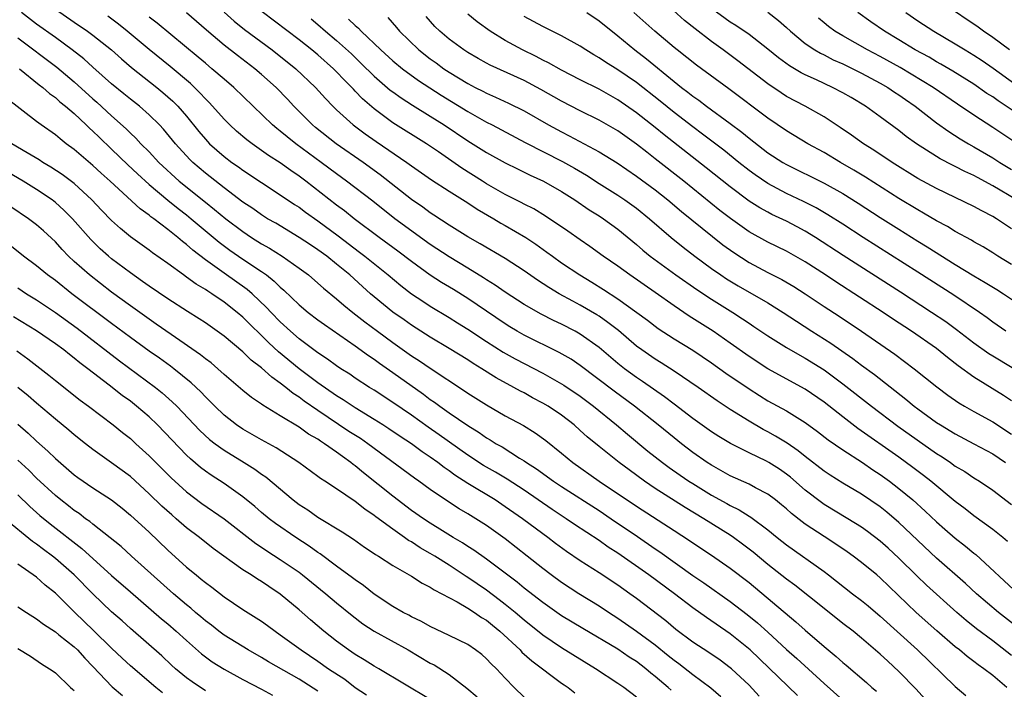
# Model space of a CAD drawing. Units: inches. Extents: x 2631000 to 2634000, y 1497000 to 1500000.
# Drawn here: x 2631443 to 2631548, y 1497613 to 1497684 of the extents above; entities that cross this region are included whole.
import ezdxf

# ---------------------------------------------------------------- set-up
doc = ezdxf.new("R2010")
doc.units = ezdxf.units.IN
doc.header["$MEASUREMENT"] = 0
doc.layers.add('LD26311497_2ft', color=182, linetype='Continuous')

msp = doc.modelspace()

# ---------------------------------------------------------------- linework, layer by layer
at = {"layer": 'LD26311497_2ft'}
for points, elevation in [([(2631549, 1497661.92), (2631547.41, 1497663), (2631547, 1497663.25), (2631545.83, 1497663.83), (2631545, 1497664.31), (2631541, 1497666.21), (2631539, 1497667.3), (2631536.28, 1497669), (2631534.32, 1497670.32), (2631533.2, 1497671), (2631531.92, 1497671.92), (2631530.74, 1497672.74), (2631529, 1497673.87), (2631526.98, 1497675), (2631525, 1497676.05), (2631524.42, 1497676.42), (2631523, 1497677.37), (2631519.82, 1497679.82), (2631518.25, 1497681), (2631517, 1497681.91), (2631515.24, 1497683.24), (2631514.13, 1497684.13), (2631511, 1497687.01)], 9040), ([(2631541, 1497610.39), (2631538.83, 1497612.83), (2631537, 1497614.71), (2631535.8, 1497615.8), (2631535, 1497616.55), (2631533, 1497618.27), (2631532.1, 1497619), (2631531, 1497619.84), (2631529, 1497621.42), (2631525.9, 1497623.9), (2631525, 1497624.56), (2631523, 1497626.13), (2631521.43, 1497627.43), (2631520.3, 1497628.3), (2631519.35, 1497629), (2631519, 1497629.24), (2631516.17, 1497631), (2631514.18, 1497632.18), (2631511, 1497634.23), (2631509.84, 1497635), (2631508.2, 1497636.2), (2631507.13, 1497637), (2631505, 1497638.7), (2631503.74, 1497639.74), (2631503, 1497640.42), (2631502.34, 1497641), (2631501, 1497642.04), (2631499.56, 1497643), (2631499, 1497643.33), (2631497.9, 1497643.9), (2631497, 1497644.41), (2631496.61, 1497644.61), (2631495.92, 1497645), (2631494.02, 1497646.02), (2631492.5, 1497647), (2631491.56, 1497647.56), (2631491, 1497647.93), (2631489, 1497649.16), (2631487, 1497650.35), (2631485, 1497651.63), (2631484.2, 1497652.2), (2631483, 1497653.04), (2631481, 1497654.67), (2631480.61, 1497655), (2631479.76, 1497655.76), (2631478.4, 1497657), (2631477, 1497658.16), (2631475.95, 1497659), (2631475, 1497659.69), (2631474.21, 1497660.2), (2631473, 1497661.01), (2631470.51, 1497662.51), (2631469.64, 1497663), (2631469, 1497663.4), (2631468.07, 1497664.07), (2631467, 1497664.78), (2631465, 1497666.28), (2631463, 1497667.84), (2631461.67, 1497669), (2631461.33, 1497669.33), (2631459.81, 1497671), (2631458.54, 1497672.54), (2631458.1, 1497673), (2631457, 1497674.09), (2631455.97, 1497675), (2631455, 1497675.76), (2631454.32, 1497676.32), (2631453, 1497677.38), (2631451, 1497679.15), (2631450.04, 1497680.04), (2631448.81, 1497681), (2631447, 1497682.32), (2631445, 1497683.76), (2631443.39, 1497685)], 9010), ([(2631447, 1497685.35), (2631449, 1497683.96), (2631450.42, 1497683), (2631451, 1497682.57), (2631452.98, 1497681), (2631454.04, 1497680.04), (2631455.13, 1497679.13), (2631457.83, 1497677), (2631458.47, 1497676.47), (2631459.53, 1497675.53), (2631460.06, 1497675), (2631461, 1497673.92), (2631462.31, 1497672.31), (2631463, 1497671.48), (2631463.23, 1497671.23), (2631463.45, 1497671), (2631465, 1497669.62), (2631465.83, 1497669), (2631466.53, 1497668.53), (2631467, 1497668.18), (2631469, 1497666.85), (2631471, 1497665.56), (2631472.52, 1497664.52), (2631473, 1497664.22), (2631473.69, 1497663.69), (2631475, 1497662.76), (2631477.17, 1497661.17), (2631479.44, 1497659.44), (2631480.02, 1497659), (2631482.5, 1497657), (2631483.86, 1497655.86), (2631485, 1497655), (2631486.19, 1497654.19), (2631487, 1497653.68), (2631489, 1497652.47), (2631489.89, 1497651.89), (2631491, 1497651.21), (2631493, 1497649.9), (2631494.78, 1497648.78), (2631496.06, 1497648.06), (2631499, 1497646.52), (2631501, 1497645.4), (2631501.25, 1497645.25), (2631503, 1497644.06), (2631504.41, 1497643), (2631506.88, 1497641), (2631508.02, 1497640.02), (2631510.22, 1497638.22), (2631511.76, 1497637), (2631512.47, 1497636.47), (2631513.65, 1497635.65), (2631514.59, 1497635), (2631515, 1497634.74), (2631517, 1497633.52), (2631518.63, 1497632.63), (2631519, 1497632.41), (2631519.95, 1497631.95), (2631521, 1497631.28), (2631521.18, 1497631.18), (2631523, 1497629.81), (2631523.99, 1497629), (2631525, 1497628.21), (2631529, 1497625.37), (2631529.49, 1497625), (2631532.04, 1497623), (2631533, 1497622.27), (2631533.7, 1497621.7), (2631535, 1497620.6), (2631538.99, 1497617), (2631543, 1497613.09), (2631544.13, 1497612.13)], 9012), ([(2631549.52, 1497619.52), (2631547.62, 1497621), (2631545.26, 1497623), (2631544.09, 1497624.09), (2631541, 1497626.8), (2631537, 1497630.61), (2631535.71, 1497631.71), (2631535, 1497632.27), (2631533, 1497633.62), (2631531, 1497634.79), (2631529.64, 1497635.64), (2631529, 1497636.07), (2631527, 1497637.64), (2631526.25, 1497638.25), (2631525.07, 1497639.07), (2631523.82, 1497639.82), (2631523, 1497640.27), (2631522.51, 1497640.51), (2631521, 1497641.39), (2631519, 1497642.66), (2631517.59, 1497643.59), (2631515.58, 1497645), (2631513, 1497646.73), (2631511.63, 1497647.63), (2631511, 1497648), (2631509.55, 1497649), (2631509, 1497649.41), (2631507.06, 1497651.06), (2631505.94, 1497651.94), (2631505, 1497652.59), (2631504.75, 1497652.75), (2631503, 1497653.78), (2631502.19, 1497654.19), (2631500.74, 1497655), (2631499.65, 1497655.65), (2631498.44, 1497656.44), (2631497, 1497657.43), (2631495, 1497658.74), (2631492.33, 1497660.33), (2631491, 1497661.08), (2631489, 1497662.31), (2631487.39, 1497663.39), (2631487, 1497663.64), (2631486.22, 1497664.22), (2631485, 1497665.05), (2631481.66, 1497667.66), (2631479.82, 1497669), (2631476.95, 1497671), (2631474.74, 1497672.74), (2631474.43, 1497673), (2631472.44, 1497675), (2631471.75, 1497675.75), (2631470.55, 1497677), (2631469, 1497678.39), (2631468.29, 1497679), (2631466.42, 1497680.41), (2631465, 1497681.52), (2631463.11, 1497683.11), (2631461, 1497684.96)], 9018), ([(2631465, 1497685.04), (2631466.08, 1497684.08), (2631467.19, 1497683.19), (2631470.13, 1497681), (2631472.65, 1497679), (2631474.76, 1497677), (2631475.82, 1497675.82), (2631476.61, 1497675), (2631477, 1497674.62), (2631478.77, 1497673), (2631480.04, 1497672.04), (2631481.22, 1497671.22), (2631484.48, 1497669), (2631485, 1497668.62), (2631487.13, 1497667.13), (2631489, 1497665.92), (2631491, 1497664.68), (2631492.01, 1497664.01), (2631493.77, 1497663), (2631494.53, 1497662.53), (2631495, 1497662.28), (2631497.18, 1497661), (2631498.27, 1497660.27), (2631499.44, 1497659.44), (2631500.02, 1497659), (2631501, 1497658.3), (2631502.94, 1497657), (2631504.23, 1497656.23), (2631505.46, 1497655.46), (2631507, 1497654.44), (2631509.03, 1497653), (2631510.16, 1497652.16), (2631511.3, 1497651.3), (2631513, 1497650.19), (2631515, 1497648.96), (2631517, 1497647.63), (2631518.54, 1497646.54), (2631521, 1497644.85), (2631522.13, 1497644.13), (2631523, 1497643.59), (2631525, 1497642.49), (2631527, 1497641.26), (2631528.31, 1497640.31), (2631529.43, 1497639.43), (2631531, 1497638.33), (2631533.09, 1497637), (2631534.22, 1497636.22), (2631535, 1497635.72), (2631535.99, 1497635), (2631537, 1497634.23), (2631538.48, 1497633), (2631539.81, 1497631.81), (2631541, 1497630.68), (2631541.89, 1497629.89), (2631543, 1497628.93), (2631544.09, 1497628.09), (2631545, 1497627.31), (2631545.18, 1497627.18), (2631549.7, 1497623)], 9020), ([(2631548.58, 1497628.58), (2631548.07, 1497629), (2631547, 1497629.84), (2631545, 1497631.3), (2631544.05, 1497632.05), (2631543, 1497632.82), (2631540.38, 1497635), (2631539.62, 1497635.62), (2631538.48, 1497636.48), (2631537, 1497637.56), (2631532.62, 1497640.62), (2631531, 1497641.86), (2631529, 1497643.44), (2631527, 1497644.81), (2631523, 1497646.98), (2631521, 1497648.29), (2631519, 1497649.73), (2631517.16, 1497651), (2631514.61, 1497652.61), (2631513, 1497653.71), (2631511, 1497655.14), (2631508.27, 1497657), (2631507, 1497657.92), (2631505.44, 1497659), (2631504.03, 1497660.03), (2631503, 1497660.73), (2631501.67, 1497661.67), (2631499.28, 1497663.28), (2631498.04, 1497664.04), (2631497, 1497664.55), (2631496.71, 1497664.71), (2631495, 1497665.59), (2631493, 1497666.73), (2631492.58, 1497667), (2631490.38, 1497668.38), (2631487.86, 1497670.14), (2631486.6, 1497671), (2631483, 1497673.24), (2631481, 1497674.71), (2631479.78, 1497675.78), (2631479, 1497676.61), (2631478.8, 1497676.8), (2631478.63, 1497677), (2631477.81, 1497677.81), (2631477, 1497678.68), (2631476.68, 1497679), (2631475, 1497680.46), (2631474.35, 1497681), (2631473, 1497682.07), (2631469.05, 1497685.05)], 9022), ([(2631503.69, 1497685), (2631505, 1497684.11), (2631507, 1497682.51), (2631508.81, 1497681), (2631510.05, 1497680.05), (2631513, 1497677.63), (2631513.81, 1497677), (2631514.49, 1497676.49), (2631515, 1497676.08), (2631515.64, 1497675.64), (2631516.47, 1497675), (2631519, 1497673.15), (2631520.23, 1497672.23), (2631521, 1497671.58), (2631523, 1497670.04), (2631524.61, 1497669), (2631525, 1497668.77), (2631529, 1497666.8), (2631531, 1497665.7), (2631532.66, 1497664.66), (2631535, 1497663.14), (2631537, 1497661.87), (2631539, 1497660.61), (2631540.01, 1497660.01), (2631543, 1497658.12), (2631545, 1497656.9), (2631546.21, 1497656.21), (2631547.44, 1497655.44), (2631548.14, 1497655), (2631549.84, 1497653.84)], 9036), ([(2631549, 1497658.1), (2631547.53, 1497659), (2631547, 1497659.36), (2631545.99, 1497659.99), (2631545, 1497660.54), (2631544.72, 1497660.72), (2631543, 1497661.64), (2631542.16, 1497662.16), (2631541, 1497662.76), (2631539.6, 1497663.6), (2631539, 1497663.93), (2631537, 1497665.16), (2631533.44, 1497667.44), (2631532.19, 1497668.19), (2631530.76, 1497669), (2631529, 1497670.05), (2631527.27, 1497671), (2631525, 1497672.37), (2631523, 1497673.73), (2631518.84, 1497676.84), (2631515.39, 1497679.39), (2631513.32, 1497681), (2631513, 1497681.25), (2631510.95, 1497683), (2631508.73, 1497685)], 9038), ([(2631549.53, 1497665), (2631547, 1497666.49), (2631545.38, 1497667.38), (2631545, 1497667.6), (2631544.03, 1497668.03), (2631543, 1497668.57), (2631542.71, 1497668.71), (2631541.39, 1497669.39), (2631541, 1497669.62), (2631538.86, 1497671), (2631537.78, 1497671.78), (2631537, 1497672.39), (2631535, 1497673.86), (2631533.41, 1497675), (2631531.91, 1497675.91), (2631531, 1497676.43), (2631529.92, 1497677), (2631528.19, 1497677.81), (2631527, 1497678.35), (2631526.57, 1497678.57), (2631525.31, 1497679.31), (2631524.15, 1497680.15), (2631523, 1497681.09), (2631521, 1497682.64), (2631519.6, 1497683.6), (2631519, 1497683.97), (2631517, 1497685.42)], 9042), ([(2631523, 1497685.01), (2631524.14, 1497684.14), (2631525, 1497683.4), (2631525.43, 1497683), (2631527, 1497681.7), (2631528.03, 1497681), (2631528.64, 1497680.64), (2631529, 1497680.46), (2631529.96, 1497679.96), (2631531, 1497679.5), (2631533, 1497678.52), (2631533.99, 1497677.99), (2631535, 1497677.46), (2631535.8, 1497677), (2631536.51, 1497676.51), (2631537, 1497676.2), (2631537.7, 1497675.7), (2631538.73, 1497675), (2631541, 1497673.24), (2631542.3, 1497672.3), (2631543.53, 1497671.53), (2631544.41, 1497671), (2631545, 1497670.68), (2631547, 1497669.49), (2631547.76, 1497669), (2631549, 1497668.25)], 9044), ([(2631552.37, 1497672.37), (2631547.57, 1497675.57), (2631547, 1497675.98), (2631546.37, 1497676.37), (2631545, 1497677.33), (2631542.74, 1497678.74), (2631541.48, 1497679.48), (2631541, 1497679.73), (2631540.21, 1497680.21), (2631538.74, 1497681), (2631537, 1497682.07), (2631535.44, 1497683), (2631534, 1497684), (2631532.6, 1497685)], 9048), ([(2631537.72, 1497685), (2631539, 1497684.11), (2631540.7, 1497683), (2631543, 1497681.66), (2631544.05, 1497681), (2631545, 1497680.43), (2631545.86, 1497679.86), (2631547.05, 1497679.05), (2631549.37, 1497677.37)], 9050), ([(2631548.78, 1497681), (2631547, 1497682.33), (2631546.02, 1497683), (2631545.43, 1497683.43), (2631541.84, 1497685.84)], 9052), ([(2631548.52, 1497613), (2631547, 1497614.28), (2631546.05, 1497615), (2631545.43, 1497615.43), (2631545, 1497615.77), (2631544.29, 1497616.29), (2631543.44, 1497617), (2631543, 1497617.34), (2631541.04, 1497619.04), (2631538.84, 1497621), (2631535, 1497624.7), (2631534.63, 1497625), (2631533, 1497626.32), (2631532.1, 1497627), (2631531.46, 1497627.46), (2631530.27, 1497628.27), (2631529, 1497629.09), (2631527, 1497630.43), (2631526.67, 1497630.67), (2631525.55, 1497631.55), (2631525, 1497632.05), (2631524.48, 1497632.48), (2631523.82, 1497633), (2631523, 1497633.62), (2631521.69, 1497634.31), (2631521, 1497634.69), (2631519, 1497635.59), (2631517, 1497636.7), (2631516.53, 1497637), (2631515, 1497638.07), (2631513.78, 1497639), (2631513, 1497639.61), (2631511.3, 1497641), (2631508.79, 1497643), (2631506.6, 1497644.6), (2631503, 1497647.34), (2631502.01, 1497648.01), (2631500.74, 1497648.74), (2631497, 1497650.59), (2631496.27, 1497651), (2631495.48, 1497651.47), (2631495, 1497651.77), (2631491, 1497654.48), (2631489.46, 1497655.46), (2631488.21, 1497656.21), (2631486.99, 1497656.99), (2631485, 1497658.42), (2631483.54, 1497659.54), (2631481.53, 1497661), (2631478.86, 1497663), (2631477.83, 1497663.83), (2631477, 1497664.44), (2631473.73, 1497667), (2631473, 1497667.55), (2631472.13, 1497668.13), (2631471, 1497668.95), (2631469.75, 1497669.75), (2631469, 1497670.29), (2631467.98, 1497671), (2631467.42, 1497671.42), (2631466.34, 1497672.34), (2631465.62, 1497673), (2631465, 1497673.62), (2631463.78, 1497675), (2631463.41, 1497675.41), (2631463, 1497675.8), (2631462.43, 1497676.43), (2631461.41, 1497677.41), (2631459.24, 1497679.24), (2631457, 1497681.04), (2631454.67, 1497683), (2631453.75, 1497683.75), (2631452.6, 1497684.6)], 9014), ([(2631549, 1497616.42), (2631547, 1497617.96), (2631545.27, 1497619.27), (2631544.15, 1497620.15), (2631543.17, 1497621), (2631539.93, 1497623.93), (2631538.9, 1497624.9), (2631537, 1497626.8), (2631535.85, 1497627.85), (2631535, 1497628.61), (2631533.64, 1497629.64), (2631533, 1497630.09), (2631531.53, 1497631), (2631529, 1497632.53), (2631528.72, 1497632.72), (2631527, 1497634.05), (2631525.42, 1497635.42), (2631525, 1497635.76), (2631524.26, 1497636.27), (2631523.12, 1497637), (2631522.85, 1497637.15), (2631521, 1497638.02), (2631519.01, 1497639.01), (2631517.77, 1497639.77), (2631517, 1497640.28), (2631515, 1497641.7), (2631513, 1497643.21), (2631511.99, 1497643.99), (2631509.65, 1497645.65), (2631509, 1497646.07), (2631507.72, 1497647), (2631507, 1497647.57), (2631505, 1497649.26), (2631503, 1497650.7), (2631502.45, 1497651), (2631501, 1497651.75), (2631500.15, 1497652.15), (2631498.81, 1497652.81), (2631497, 1497653.84), (2631495, 1497655.15), (2631493.91, 1497655.91), (2631493, 1497656.48), (2631492.69, 1497656.69), (2631491, 1497657.73), (2631489, 1497658.92), (2631487, 1497660.25), (2631483.22, 1497663), (2631480.86, 1497664.86), (2631478.06, 1497667), (2631477, 1497667.77), (2631475.36, 1497669), (2631472.64, 1497671), (2631471.72, 1497671.72), (2631471, 1497672.33), (2631470.62, 1497672.62), (2631470.17, 1497673), (2631466.04, 1497677), (2631465, 1497677.88), (2631463.71, 1497679), (2631463, 1497679.57), (2631462.24, 1497680.24), (2631457.85, 1497683.85), (2631457, 1497684.48)], 9016), ([(2631474.3, 1497684.3), (2631475, 1497683.72), (2631475.83, 1497683), (2631477, 1497682.02), (2631478.58, 1497680.58), (2631479.6, 1497679.6), (2631481, 1497678.21), (2631482.72, 1497676.72), (2631483, 1497676.52), (2631483.88, 1497675.88), (2631485.1, 1497675.1), (2631487, 1497673.93), (2631488.49, 1497673), (2631491, 1497671.31), (2631493, 1497670.06), (2631495, 1497668.95), (2631496.3, 1497668.3), (2631497.64, 1497667.64), (2631499.08, 1497667), (2631501, 1497665.9), (2631502.42, 1497665), (2631503.95, 1497663.95), (2631505, 1497663.32), (2631505.49, 1497663), (2631507, 1497661.89), (2631509, 1497660.23), (2631509.66, 1497659.66), (2631510.47, 1497659), (2631513.19, 1497657), (2631515.43, 1497655.43), (2631517, 1497654.4), (2631519.26, 1497653), (2631520.32, 1497652.32), (2631521, 1497651.84), (2631521.51, 1497651.51), (2631523, 1497650.49), (2631525, 1497649.25), (2631526.43, 1497648.43), (2631527, 1497648.13), (2631529, 1497646.88), (2631531, 1497645.38), (2631534.06, 1497643), (2631536.87, 1497640.87), (2631541, 1497637.96), (2631541.59, 1497637.59), (2631542.48, 1497637), (2631543, 1497636.62), (2631544.02, 1497636.02), (2631545, 1497635.37), (2631545.59, 1497635), (2631547, 1497634.04), (2631549, 1497632.51)], 9024), ([(2631478.29, 1497684.29), (2631479, 1497683.59), (2631479.33, 1497683.33), (2631479.63, 1497683), (2631481.72, 1497681), (2631483, 1497679.84), (2631484.03, 1497679), (2631485.75, 1497677.75), (2631486.95, 1497676.95), (2631488.16, 1497676.16), (2631491, 1497674.42), (2631493, 1497673.31), (2631493.61, 1497673), (2631497.12, 1497671.12), (2631501.11, 1497669.11), (2631502.39, 1497668.39), (2631503.65, 1497667.65), (2631505, 1497666.77), (2631507, 1497665.51), (2631507.76, 1497665), (2631509, 1497664.11), (2631510.4, 1497663), (2631512.71, 1497661), (2631513.96, 1497659.96), (2631515.21, 1497659), (2631517, 1497657.7), (2631518, 1497657), (2631518.6, 1497656.6), (2631519.85, 1497655.85), (2631523, 1497654.03), (2631524.66, 1497653), (2631526.05, 1497652.06), (2631527.69, 1497651), (2631529.73, 1497649.73), (2631532.08, 1497648.08), (2631533, 1497647.36), (2631534.37, 1497646.37), (2631537.74, 1497643.74), (2631538.62, 1497643), (2631539, 1497642.71), (2631541, 1497641.27), (2631541.42, 1497641), (2631543, 1497640.04), (2631545, 1497639), (2631547, 1497637.92), (2631548.35, 1497637)], 9026), ([(2631482.47, 1497684.47), (2631483.39, 1497683.39), (2631483.71, 1497683), (2631485.77, 1497681), (2631487, 1497680.05), (2631487.61, 1497679.62), (2631488.44, 1497679), (2631489, 1497678.62), (2631491, 1497677.41), (2631491.78, 1497677), (2631492.6, 1497676.6), (2631493, 1497676.39), (2631493.97, 1497675.97), (2631495.33, 1497675.33), (2631497, 1497674.49), (2631499.61, 1497673), (2631501, 1497672.25), (2631501.83, 1497671.83), (2631505, 1497670.14), (2631506.95, 1497668.95), (2631509, 1497667.54), (2631511, 1497666.06), (2631512.33, 1497665), (2631513.78, 1497663.78), (2631517.09, 1497661.09), (2631518.22, 1497660.22), (2631519.38, 1497659.38), (2631521, 1497658.32), (2631523, 1497657.26), (2631524.51, 1497656.51), (2631525.78, 1497655.78), (2631527, 1497655), (2631529, 1497653.63), (2631530.6, 1497652.6), (2631533, 1497651), (2631536.54, 1497648.54), (2631538.63, 1497647), (2631541.05, 1497645.05), (2631542.2, 1497644.19), (2631543.37, 1497643.37), (2631543.99, 1497643), (2631545, 1497642.42), (2631547, 1497641.32), (2631549, 1497640.02)], 9028), ([(2631549, 1497643.56), (2631548.14, 1497644.14), (2631545, 1497646.11), (2631543.32, 1497647.32), (2631542.18, 1497648.18), (2631541, 1497649.14), (2631538.34, 1497651), (2631536.32, 1497652.32), (2631535.32, 1497653), (2631530.26, 1497656.26), (2631529.15, 1497657), (2631527, 1497658.4), (2631525, 1497659.52), (2631523, 1497660.49), (2631521, 1497661.61), (2631519.02, 1497663.02), (2631517.89, 1497663.89), (2631514.06, 1497667), (2631511, 1497669.4), (2631510.09, 1497670.09), (2631509, 1497670.95), (2631507, 1497672.36), (2631505, 1497673.51), (2631503, 1497674.49), (2631501, 1497675.53), (2631498.79, 1497676.79), (2631497, 1497677.74), (2631493.39, 1497679.39), (2631493, 1497679.6), (2631492.1, 1497680.1), (2631491, 1497680.73), (2631490.58, 1497681), (2631489, 1497682.15), (2631488.01, 1497683), (2631487.5, 1497683.5), (2631486.57, 1497684.57)], 9030), ([(2631549.09, 1497647.09), (2631547, 1497648.33), (2631546.59, 1497648.59), (2631545, 1497649.72), (2631543.14, 1497651.14), (2631541.99, 1497651.99), (2631540.47, 1497653), (2631537.17, 1497655.17), (2631531.06, 1497659.06), (2631528.1, 1497661), (2631527, 1497661.67), (2631526.13, 1497662.13), (2631525, 1497662.72), (2631523.45, 1497663.45), (2631523, 1497663.68), (2631522.15, 1497664.15), (2631521, 1497664.88), (2631519, 1497666.38), (2631516.44, 1497668.44), (2631511.94, 1497671.94), (2631511, 1497672.71), (2631509, 1497674.29), (2631507, 1497675.69), (2631505, 1497676.8), (2631503, 1497677.8), (2631501, 1497678.83), (2631499.62, 1497679.62), (2631499, 1497679.92), (2631498.3, 1497680.3), (2631496.85, 1497681), (2631495, 1497682.02), (2631493.4, 1497683), (2631492.01, 1497684.01), (2631491, 1497684.8)], 9032), ([(2631548.4, 1497651), (2631547, 1497651.96), (2631546.41, 1497652.41), (2631545.58, 1497653), (2631542.84, 1497654.84), (2631539, 1497657.31), (2631533.17, 1497661), (2631531, 1497662.42), (2631529.42, 1497663.42), (2631528.15, 1497664.15), (2631526.82, 1497664.82), (2631525, 1497665.68), (2631523, 1497666.75), (2631521.66, 1497667.66), (2631521, 1497668.13), (2631519.9, 1497669), (2631518.3, 1497670.3), (2631516.03, 1497672.03), (2631515, 1497672.79), (2631513, 1497674.34), (2631511.53, 1497675.53), (2631509, 1497677.53), (2631507, 1497678.88), (2631505.69, 1497679.69), (2631505, 1497680.16), (2631504.46, 1497680.46), (2631503.58, 1497681), (2631503, 1497681.4), (2631501, 1497682.52), (2631499, 1497683.49), (2631497, 1497684.57)], 9034), ([(2631549.25, 1497671.25), (2631547, 1497672.74), (2631545, 1497674.04), (2631543.23, 1497675.23), (2631540.64, 1497677), (2631537.13, 1497679.13), (2631535, 1497680.3), (2631533.65, 1497681), (2631531, 1497682.49), (2631530.17, 1497683), (2631529.49, 1497683.49), (2631529, 1497683.89), (2631528.4, 1497684.4)], 9046), ([(2631443, 1497682.3), (2631447.15, 1497679.15), (2631449, 1497677.59), (2631451, 1497675.78), (2631451.42, 1497675.42), (2631453, 1497673.96), (2631454.57, 1497672.57), (2631455, 1497672.13), (2631455.59, 1497671.59), (2631456.13, 1497671), (2631457, 1497670.12), (2631458.05, 1497669), (2631460.2, 1497667), (2631463, 1497664.75), (2631463.99, 1497663.99), (2631465.19, 1497663), (2631467, 1497661.62), (2631467.92, 1497661), (2631469, 1497660.31), (2631469.84, 1497659.84), (2631471.19, 1497659), (2631473, 1497657.73), (2631473.99, 1497657), (2631475, 1497656.13), (2631475.59, 1497655.59), (2631477, 1497654.45), (2631477.77, 1497653.77), (2631478.72, 1497653), (2631480.01, 1497652.01), (2631481.38, 1497651), (2631483, 1497649.81), (2631485, 1497648.38), (2631485.84, 1497647.84), (2631487, 1497647.04), (2631490.65, 1497644.65), (2631491, 1497644.4), (2631493, 1497643.14), (2631495, 1497641.98), (2631496.93, 1497640.93), (2631498.17, 1497640.17), (2631499.33, 1497639.33), (2631501, 1497637.98), (2631502.19, 1497637), (2631505.03, 1497635), (2631509, 1497632.35), (2631513, 1497629.73), (2631514.66, 1497628.66), (2631515, 1497628.42), (2631517, 1497627.11), (2631519, 1497625.73), (2631521, 1497624.18), (2631526.01, 1497620.01), (2631527, 1497619.11), (2631529, 1497617.37), (2631530.3, 1497616.3), (2631531, 1497615.67), (2631531.37, 1497615.37), (2631533.53, 1497613.53), (2631534.12, 1497613), (2631534.6, 1497612.6)], 9008), ([(2631443.17, 1497679), (2631445.27, 1497677.27), (2631445.65, 1497677), (2631446.36, 1497676.36), (2631447, 1497675.92), (2631447.48, 1497675.48), (2631448.09, 1497675), (2631449, 1497674.21), (2631450.3, 1497673), (2631450.65, 1497672.65), (2631451, 1497672.34), (2631451.68, 1497671.68), (2631453, 1497670.43), (2631454.74, 1497668.74), (2631455.77, 1497667.77), (2631457, 1497666.64), (2631458.99, 1497664.99), (2631460.09, 1497664.09), (2631461, 1497663.4), (2631461.49, 1497663), (2631464.49, 1497660.49), (2631465.63, 1497659.63), (2631467, 1497658.69), (2631469, 1497657.36), (2631469.51, 1497657), (2631470.35, 1497656.35), (2631471, 1497655.7), (2631471.39, 1497655.39), (2631473, 1497653.82), (2631473.98, 1497653), (2631475, 1497652.21), (2631475.7, 1497651.7), (2631479, 1497649.45), (2631480.41, 1497648.41), (2631481, 1497648.03), (2631481.58, 1497647.58), (2631483, 1497646.61), (2631486.28, 1497644.28), (2631487, 1497643.73), (2631487.44, 1497643.44), (2631488.02, 1497643), (2631489, 1497642.31), (2631491, 1497640.93), (2631492.2, 1497640.2), (2631493, 1497639.63), (2631493.4, 1497639.4), (2631494.02, 1497639), (2631494.65, 1497638.65), (2631496.53, 1497637.47), (2631497, 1497637.19), (2631497.27, 1497637), (2631498.32, 1497636.32), (2631500.13, 1497635), (2631501, 1497634.42), (2631505, 1497631.86), (2631506.31, 1497631), (2631509.11, 1497629.11), (2631511, 1497627.79), (2631511.47, 1497627.47), (2631515, 1497624.96), (2631516.17, 1497624.17), (2631519, 1497622.17), (2631520.79, 1497620.79), (2631521.89, 1497619.89), (2631523, 1497618.9), (2631525, 1497617.06), (2631526.09, 1497616.09), (2631529, 1497613.41), (2631531, 1497611.63)], 9006), ([(2631526.16, 1497612.16), (2631521.11, 1497617), (2631519, 1497618.72), (2631516.45, 1497620.45), (2631515, 1497621.51), (2631513.05, 1497623), (2631510.33, 1497625), (2631507, 1497627.33), (2631505.98, 1497627.98), (2631505, 1497628.68), (2631502.39, 1497630.39), (2631501.51, 1497631), (2631499.99, 1497631.99), (2631497, 1497634.04), (2631495.21, 1497635.21), (2631493.96, 1497635.96), (2631492.69, 1497636.69), (2631491, 1497637.79), (2631487.96, 1497639.96), (2631486.77, 1497640.77), (2631485, 1497642.04), (2631483, 1497643.41), (2631481, 1497644.71), (2631480.52, 1497645), (2631479, 1497645.99), (2631478.4, 1497646.4), (2631477.45, 1497647), (2631477, 1497647.31), (2631476.03, 1497648.03), (2631475, 1497648.69), (2631474.58, 1497649), (2631473, 1497650.19), (2631472.07, 1497651), (2631471, 1497652), (2631470.04, 1497653), (2631469.54, 1497653.54), (2631467.99, 1497655), (2631467.46, 1497655.46), (2631465, 1497657.18), (2631463, 1497658.62), (2631461.66, 1497659.66), (2631461, 1497660.26), (2631460.57, 1497660.57), (2631460.08, 1497661), (2631459, 1497661.85), (2631457.49, 1497663), (2631457.2, 1497663.2), (2631457, 1497663.38), (2631456.04, 1497664.04), (2631452.85, 1497667), (2631451.87, 1497667.87), (2631451, 1497668.69), (2631449.74, 1497669.74), (2631449, 1497670.38), (2631448.15, 1497671), (2631447.5, 1497671.5), (2631447, 1497671.94), (2631445.48, 1497673), (2631445, 1497673.36), (2631441.82, 1497675.82)], 9004), ([(2631522.09, 1497612.09), (2631521, 1497613.23), (2631519.12, 1497615), (2631519, 1497615.1), (2631517.91, 1497615.91), (2631516.72, 1497616.72), (2631515, 1497617.85), (2631513.2, 1497619.2), (2631512.11, 1497620.11), (2631509, 1497622.48), (2631508.28, 1497623), (2631507, 1497623.91), (2631505, 1497625.24), (2631503, 1497626.52), (2631501.52, 1497627.52), (2631500.37, 1497628.37), (2631499.55, 1497629), (2631499, 1497629.38), (2631496.82, 1497631), (2631495, 1497632.27), (2631493.91, 1497633), (2631491, 1497634.77), (2631489.63, 1497635.63), (2631489, 1497636.11), (2631488.47, 1497636.47), (2631487.8, 1497637), (2631487, 1497637.58), (2631486.14, 1497638.14), (2631484.99, 1497639), (2631483.78, 1497639.78), (2631482.58, 1497640.58), (2631481.93, 1497641), (2631481, 1497641.59), (2631479, 1497642.81), (2631477.69, 1497643.69), (2631477, 1497644.1), (2631475, 1497645.48), (2631473, 1497646.99), (2631470.8, 1497648.8), (2631469.76, 1497649.76), (2631469, 1497650.53), (2631467.74, 1497651.74), (2631467, 1497652.49), (2631466.39, 1497653), (2631465, 1497654.1), (2631463.68, 1497655), (2631463.26, 1497655.26), (2631463, 1497655.44), (2631462.01, 1497656.01), (2631461, 1497656.77), (2631460.66, 1497657), (2631459, 1497658.21), (2631457.35, 1497659.35), (2631457, 1497659.63), (2631455, 1497661.07), (2631453.94, 1497661.94), (2631453, 1497662.8), (2631451.92, 1497663.92), (2631450.89, 1497665), (2631449, 1497666.74), (2631447.72, 1497667.72), (2631446.51, 1497668.51), (2631445.67, 1497669), (2631445.27, 1497669.27), (2631443.98, 1497670.02), (2631442.35, 1497671)], 9002), ([(2631518, 1497612), (2631516.92, 1497612.92), (2631515, 1497614.34), (2631513.51, 1497615.51), (2631513, 1497615.88), (2631512.39, 1497616.39), (2631511, 1497617.51), (2631509, 1497618.98), (2631507, 1497620.37), (2631506.02, 1497621), (2631505, 1497621.69), (2631502.85, 1497623), (2631501, 1497624.2), (2631499.9, 1497625), (2631499, 1497625.68), (2631497.35, 1497627), (2631495, 1497628.86), (2631493, 1497630.27), (2631491.87, 1497631), (2631491, 1497631.53), (2631490.07, 1497632.07), (2631488.63, 1497633), (2631487, 1497634.11), (2631485.78, 1497635), (2631485.32, 1497635.32), (2631480.32, 1497639), (2631479.54, 1497639.54), (2631478.32, 1497640.32), (2631475, 1497642.54), (2631473.54, 1497643.54), (2631473, 1497643.96), (2631472.36, 1497644.36), (2631471.6, 1497645), (2631471, 1497645.47), (2631470.08, 1497646.08), (2631469, 1497647.08), (2631467.9, 1497647.9), (2631467, 1497648.8), (2631465, 1497650.46), (2631463, 1497651.89), (2631462.33, 1497652.33), (2631461.1, 1497653.1), (2631459, 1497654.44), (2631457, 1497655.8), (2631456.31, 1497656.31), (2631455, 1497657.21), (2631453, 1497658.73), (2631452.67, 1497659), (2631451.79, 1497659.79), (2631450.77, 1497660.77), (2631448.83, 1497663), (2631447.91, 1497663.91), (2631447, 1497664.73), (2631446.65, 1497665), (2631445, 1497666.1), (2631443.55, 1497667), (2631440.69, 1497668.69)], 9000), ([(2631512.71, 1497612.71), (2631512.39, 1497613), (2631511, 1497614.18), (2631510.53, 1497614.53), (2631509.99, 1497615), (2631509, 1497615.76), (2631508.23, 1497616.23), (2631507, 1497617.09), (2631503.28, 1497619.28), (2631501, 1497620.65), (2631499, 1497622.05), (2631497, 1497623.61), (2631496.25, 1497624.25), (2631495, 1497625.2), (2631493, 1497626.7), (2631491.64, 1497627.64), (2631491, 1497628.04), (2631490.43, 1497628.43), (2631489.43, 1497629), (2631488.31, 1497629.69), (2631487, 1497630.52), (2631486.26, 1497631), (2631485, 1497631.89), (2631483, 1497633.39), (2631479.89, 1497635.89), (2631479, 1497636.63), (2631478.78, 1497636.78), (2631478.52, 1497637), (2631477.62, 1497637.62), (2631477, 1497638.09), (2631475.72, 1497639), (2631475.27, 1497639.27), (2631475, 1497639.47), (2631474.02, 1497640.02), (2631473, 1497640.76), (2631471, 1497641.96), (2631469.12, 1497643.12), (2631469, 1497643.23), (2631467.93, 1497643.93), (2631467, 1497644.69), (2631465, 1497646.39), (2631464.33, 1497647), (2631463.61, 1497647.61), (2631463, 1497648.06), (2631462.49, 1497648.49), (2631459.36, 1497650.64), (2631457.76, 1497651.76), (2631457, 1497652.27), (2631455, 1497653.7), (2631453, 1497655.18), (2631450.64, 1497657), (2631449, 1497658.45), (2631448.4, 1497659), (2631447.71, 1497659.71), (2631447, 1497660.52), (2631445.72, 1497661.72), (2631445, 1497662.36), (2631444.14, 1497663), (2631442.25, 1497664.25)], 8998), ([(2631509, 1497611.97), (2631507.63, 1497613), (2631507, 1497613.44), (2631504.64, 1497615), (2631501, 1497617.24), (2631499, 1497618.58), (2631497, 1497620.17), (2631496.04, 1497621), (2631495, 1497621.86), (2631494.36, 1497622.36), (2631493, 1497623.38), (2631491, 1497624.73), (2631490.83, 1497624.83), (2631489, 1497626.03), (2631487.47, 1497627), (2631487, 1497627.29), (2631485.91, 1497627.91), (2631485, 1497628.52), (2631484.68, 1497628.68), (2631484.26, 1497629), (2631483, 1497629.87), (2631481.2, 1497631.2), (2631481, 1497631.36), (2631480.01, 1497632.01), (2631479, 1497632.82), (2631477, 1497634.17), (2631475.74, 1497635), (2631475.28, 1497635.28), (2631475, 1497635.51), (2631472.96, 1497637), (2631470.56, 1497638.56), (2631469, 1497639.4), (2631467.99, 1497639.99), (2631467, 1497640.55), (2631466.34, 1497641), (2631465, 1497642.05), (2631464.01, 1497643), (2631463.51, 1497643.51), (2631463, 1497644), (2631462.52, 1497644.52), (2631461.5, 1497645.5), (2631459.63, 1497647), (2631459.27, 1497647.27), (2631458.11, 1497648.11), (2631457, 1497648.88), (2631455, 1497650.32), (2631453, 1497651.82), (2631448.77, 1497655), (2631447, 1497656.39), (2631446.16, 1497657), (2631445, 1497657.97), (2631443.6, 1497659), (2631442.16, 1497660.16)], 8996), ([(2631443, 1497655.62), (2631443.92, 1497655), (2631445, 1497654.33), (2631447, 1497652.99), (2631449.31, 1497651.31), (2631453.85, 1497647.85), (2631457.68, 1497645), (2631458.41, 1497644.41), (2631459.47, 1497643.47), (2631459.95, 1497643), (2631462.42, 1497640.42), (2631463.46, 1497639.46), (2631464.05, 1497639), (2631465, 1497638.3), (2631467.15, 1497637), (2631468.28, 1497636.28), (2631469, 1497635.76), (2631469.45, 1497635.45), (2631472.38, 1497633), (2631473, 1497632.53), (2631473.93, 1497631.93), (2631475, 1497631.17), (2631477.6, 1497629.6), (2631478.81, 1497628.81), (2631479.98, 1497627.98), (2631481, 1497627.3), (2631481.17, 1497627.17), (2631481.47, 1497627), (2631483, 1497626.01), (2631485, 1497624.86), (2631486.12, 1497624.12), (2631487, 1497623.7), (2631487.41, 1497623.41), (2631488.23, 1497623), (2631489.88, 1497622.12), (2631491, 1497621.47), (2631491.73, 1497621), (2631492.47, 1497620.47), (2631493, 1497620.17), (2631493.63, 1497619.63), (2631494.43, 1497619), (2631496.58, 1497617), (2631496.78, 1497616.78), (2631497.83, 1497615.83), (2631501, 1497613.46), (2631501.27, 1497613.27), (2631501.69, 1497613), (2631502.42, 1497612.42)], 8994), ([(2631497, 1497611.96), (2631495.95, 1497613), (2631495, 1497613.99), (2631494.06, 1497615), (2631493.51, 1497615.51), (2631493, 1497616.07), (2631492.5, 1497616.5), (2631491.83, 1497617), (2631491, 1497617.57), (2631489, 1497618.56), (2631487, 1497619.51), (2631486.05, 1497620.05), (2631485, 1497620.53), (2631484.7, 1497620.7), (2631484.09, 1497621), (2631483, 1497621.62), (2631481, 1497622.97), (2631479.87, 1497623.87), (2631479, 1497624.47), (2631478.7, 1497624.7), (2631477, 1497625.95), (2631475.26, 1497627.26), (2631475, 1497627.41), (2631474.09, 1497628.09), (2631472.66, 1497629), (2631470.49, 1497630.49), (2631469.82, 1497631), (2631469, 1497631.68), (2631468.29, 1497632.29), (2631467, 1497633.33), (2631465, 1497634.74), (2631463.63, 1497635.63), (2631463, 1497636.08), (2631462.48, 1497636.48), (2631461.4, 1497637.4), (2631461, 1497637.78), (2631457.89, 1497641), (2631457, 1497641.85), (2631455.67, 1497643), (2631455, 1497643.52), (2631454.14, 1497644.14), (2631452.75, 1497645.25), (2631450.48, 1497647), (2631449.62, 1497647.62), (2631449, 1497648.14), (2631448.5, 1497648.5), (2631447.9, 1497649), (2631447, 1497649.66), (2631445, 1497651.05), (2631442.54, 1497652.54)], 8992), ([(2631442.89, 1497648.89), (2631444.07, 1497648.07), (2631446.32, 1497646.32), (2631447, 1497645.75), (2631449.65, 1497643.65), (2631450.55, 1497643), (2631453.18, 1497641), (2631454.18, 1497640.18), (2631455, 1497639.54), (2631455.6, 1497639), (2631457, 1497637.72), (2631459.35, 1497635.35), (2631461, 1497633.87), (2631462.64, 1497632.64), (2631465, 1497630.99), (2631468.37, 1497628.37), (2631469, 1497627.96), (2631469.57, 1497627.57), (2631471, 1497626.66), (2631473, 1497625.29), (2631473.38, 1497625), (2631475.87, 1497623), (2631477, 1497622.03), (2631478.66, 1497620.66), (2631479.79, 1497619.79), (2631481, 1497618.99), (2631484.64, 1497617), (2631487, 1497615.6), (2631487.4, 1497615.4), (2631489, 1497614.37), (2631490.91, 1497612.91), (2631491.99, 1497611.99)], 8990), ([(2631487, 1497611.71), (2631481.52, 1497615), (2631481, 1497615.29), (2631479.96, 1497615.96), (2631479, 1497616.52), (2631478.29, 1497617), (2631477, 1497617.94), (2631475.63, 1497619), (2631474.21, 1497620.21), (2631473, 1497621.28), (2631471, 1497622.97), (2631469.76, 1497623.76), (2631469, 1497624.29), (2631468.55, 1497624.55), (2631467.88, 1497625), (2631467, 1497625.56), (2631463.84, 1497627.84), (2631462.37, 1497629), (2631461, 1497630.04), (2631459.9, 1497631), (2631459.41, 1497631.41), (2631458.35, 1497632.35), (2631457, 1497633.66), (2631455, 1497635.49), (2631453, 1497636.96), (2631451, 1497638.37), (2631450.21, 1497639), (2631449, 1497639.96), (2631448.44, 1497640.44), (2631447, 1497641.6), (2631445, 1497643.31), (2631444.11, 1497644.11), (2631443, 1497645)], 8988), ([(2631443, 1497641.1), (2631444.11, 1497640.11), (2631445, 1497639.26), (2631446.2, 1497638.2), (2631447, 1497637.42), (2631449, 1497635.69), (2631449.4, 1497635.4), (2631451, 1497634.3), (2631453, 1497633), (2631454.11, 1497632.11), (2631455, 1497631.38), (2631457, 1497629.56), (2631459, 1497627.66), (2631461, 1497625.85), (2631462.03, 1497625), (2631462.57, 1497624.57), (2631463, 1497624.2), (2631463.69, 1497623.69), (2631465, 1497622.67), (2631467, 1497621.33), (2631468.44, 1497620.44), (2631469, 1497620.06), (2631469.62, 1497619.62), (2631470.44, 1497619), (2631471, 1497618.62), (2631473.23, 1497617), (2631475, 1497615.81), (2631476.15, 1497615), (2631477.87, 1497613.87), (2631479, 1497613.01), (2631480.2, 1497612.2)], 8986), ([(2631475, 1497612.62), (2631473, 1497613.87), (2631469.75, 1497615.75), (2631469, 1497616.2), (2631467.56, 1497617), (2631465, 1497618.59), (2631464.45, 1497619), (2631463.64, 1497619.64), (2631463, 1497620.11), (2631462.53, 1497620.53), (2631461.96, 1497621), (2631461.45, 1497621.45), (2631461, 1497621.81), (2631459.62, 1497623), (2631455.13, 1497627), (2631454.02, 1497628.02), (2631451, 1497630.42), (2631450.69, 1497630.69), (2631450.23, 1497631), (2631449.54, 1497631.54), (2631449, 1497631.89), (2631448.39, 1497632.39), (2631447.58, 1497633), (2631447, 1497633.48), (2631445, 1497635.34), (2631444.17, 1497636.17), (2631443, 1497637.24)], 8984), ([(2631443, 1497633.53), (2631444.29, 1497632.29), (2631445.35, 1497631.35), (2631446.44, 1497630.44), (2631449.83, 1497627.83), (2631453, 1497624.96), (2631455, 1497623.2), (2631458.33, 1497620.33), (2631459, 1497619.78), (2631459.9, 1497619), (2631461, 1497618), (2631462.59, 1497616.59), (2631463.74, 1497615.74), (2631465, 1497614.94), (2631467, 1497613.84), (2631469, 1497612.81), (2631470.18, 1497612.18)], 8982), ([(2631463, 1497612.66), (2631461.59, 1497613.59), (2631461, 1497614.04), (2631459.83, 1497615), (2631459.39, 1497615.39), (2631458.36, 1497616.36), (2631455, 1497619.29), (2631454.11, 1497620.1), (2631453, 1497621.07), (2631451, 1497622.99), (2631449.02, 1497625), (2631447, 1497626.77), (2631446.71, 1497627), (2631445.73, 1497627.73), (2631445, 1497628.29), (2631444.57, 1497628.57), (2631441.62, 1497631)], 8980), ([(2631458.42, 1497612.42), (2631457.73, 1497613), (2631455, 1497615.31), (2631454.12, 1497616.12), (2631453, 1497617.19), (2631451.08, 1497619.08), (2631449.07, 1497621), (2631447, 1497623.07), (2631445.92, 1497623.92), (2631445, 1497624.76), (2631443, 1497626.15)], 8978), ([(2631443, 1497621.61), (2631443.92, 1497621), (2631445, 1497620.32), (2631445.74, 1497619.74), (2631447, 1497618.92), (2631447.37, 1497618.63), (2631449, 1497617.33), (2631449.35, 1497617), (2631450.13, 1497616.13), (2631451, 1497615.25), (2631453.07, 1497613.07), (2631454.16, 1497612.16)], 8976), ([(2631443, 1497617.15), (2631444.33, 1497616.33), (2631445.53, 1497615.53), (2631446.39, 1497615), (2631446.75, 1497614.75), (2631447, 1497614.55), (2631448.63, 1497613), (2631448.82, 1497612.82), (2631449, 1497612.68)], 8974)]:
    msp.add_lwpolyline(points, dxfattribs=dict(at, elevation=elevation))

doc.saveas('drawing.dxf')
